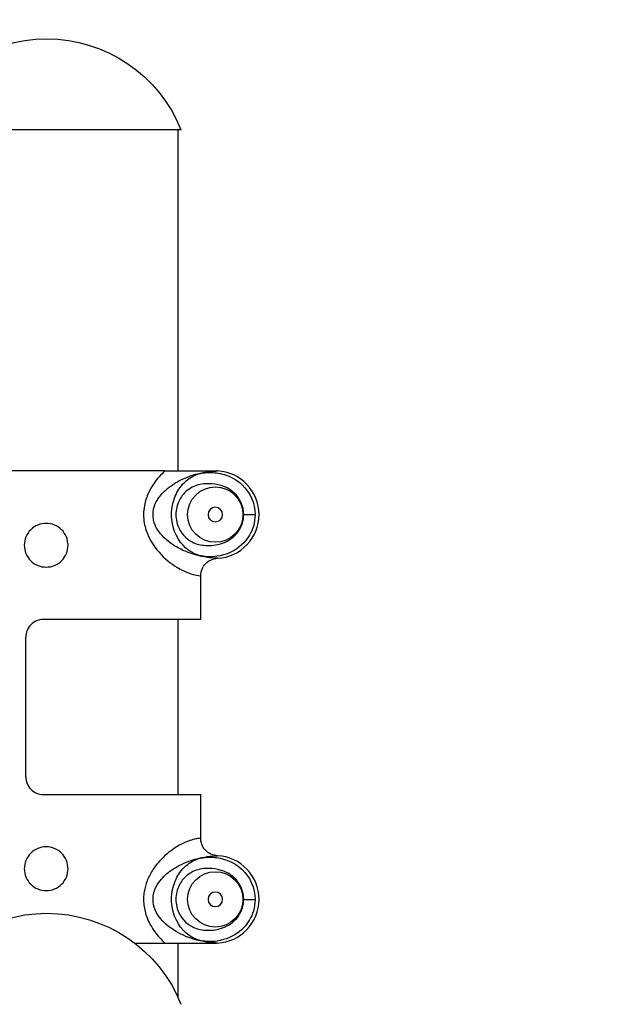
# Model space of a CAD drawing. Units: millimetres. Extents: x 43600 to 64829, y 4316 to 20192.
# Drawn here: x 47697 to 47896, y 6348 to 6686 of the extents above; entities that cross this region are included whole.
import ezdxf

# ---------------------------------------------------------------- set-up
doc = ezdxf.new("R2010")
doc.units = ezdxf.units.MM
doc.styles.get("Standard").update_dxf_attribs({"font": 'arial.ttf'})
doc.dimstyles.new('OLCU', dxfattribs={"dimtxt": 300, "dimasz": 150, "dimexe": 0.18, "dimexo": 0.0625, "dimgap": 50, "dimtad": 1, "dimdec": 0, "dimlfac": 0.1, "dimrnd": 5, "dimzin": 0, "dimdsep": 46, "dimtxsty": 'Standard', "dimcen": 0.09, "dimse1": 1, "dimse2": 1, "dimadec": 0, "dimazin": 0, "dimtfac": 1, "dimtdec": 0, "dimtofl": 0, "dimtmove": 0, "dimatfit": 3, "dimfxl": 1, "dimtolj": 1, "dimtzin": 0, "dimarcsym": 0})

# ---------------------------------------------------------------- blocks, each defined once
blk = doc.blocks.new('*D16')
at = {"color": 0, "lineweight": -2, "transparency": 16777216}
blk.add_line((44604.85, 9273.65), (52750.23, 9273.65), dxfattribs=at)
at = {"color": 0, "transparency": 16777216}
for points in [[(44604.85, 9298.65), (44604.85, 9248.65), (44454.85, 9273.65)], [(52750.23, 9298.65), (52750.23, 9248.65), (52900.23, 9273.65)]]:
    blk.add_solid(points, dxfattribs=at)
at = {"layer": 'Defpoints', "color": 0, "transparency": 16777216}
for p in [(52900.23, 9273.65), (44454.85, 6419), (52900.23, 4503.78)]:
    blk.add_point(p, dxfattribs=at)
at = {"color": 0, "transparency": 16777216, "insert": (48677.54, 9476.92), "char_height": 300, "attachment_point": 5}
blk.add_mtext('\\A1;835', dxfattribs=at)
blk = doc.blocks.new('*D17')
at = {"color": 0, "lineweight": -2, "transparency": 16777216}
blk.add_line((44000.22, 8712.78), (44000.22, 4489.17), dxfattribs=at)
at = {"color": 0, "transparency": 16777216}
for points in [[(43975.22, 8712.78), (44025.22, 8712.78), (44000.22, 8862.78)], [(43975.22, 4489.17), (44025.22, 4489.17), (44000.22, 4339.17)]]:
    blk.add_solid(points, dxfattribs=at)
at = {"layer": 'Defpoints', "color": 0, "transparency": 16777216}
for p in [(50145.74, 8862.78), (44000.22, 4339.17), (48719.27, 4339.17)]:
    blk.add_point(p, dxfattribs=at)
at = {"color": 0, "transparency": 16777216, "insert": (43797.05, 6600.97), "char_height": 300, "attachment_point": 5, "rotation": 90}
blk.add_mtext('\\A1;450', dxfattribs=at)

msp = doc.modelspace()

# ---------------------------------------------------------------- linework, layer by layer
at = {"extrusion": (0, 1, -2.22045e-16)}
for p, q in [((47752.26, 6647.86), (47660.13, 6647.86)), ((47751.19, 6647.86), (47751.19, 6530.86)), ((47746.77, 6530.86), (47662.83, 6530.86)), ((47773.76, 6515.86), (47777.67, 6515.86)), ((47759.02, 6479.86), (47759.02, 6494.88)), ((47759.02, 6479.86), (47759.02, 6494.88)), ((47759.02, 6479.86), (47705.02, 6479.86)), ((47751.19, 6479.86), (47751.19, 6419.86)), ((47699.02, 6425.86), (47699.02, 6473.86)), ((47705.02, 6419.86), (47759.02, 6419.86)), ((47759.02, 6404.83), (47759.02, 6419.86)), ((47759.02, 6404.83), (47759.02, 6419.86)), ((47773.76, 6383.86), (47777.67, 6383.86)), ((47736.33, 6368.86), (47746.77, 6368.86)), ((47751.19, 6368.86), (47751.19, 6350.33))]:
    msp.add_line(p, q, dxfattribs=at)
for centre in [(47764.02, 6515.86), (47764.02, 6383.86)]:
    msp.add_circle(centre, 9.5)
at = {"extrusion": (0, -2.22045e-16, -1)}
for centre in [(-47764.02, 6515.86), (-47764.02, 6383.86)]:
    msp.add_circle(centre, 2.5, dxfattribs=at)
for centre in [(-47706.19, 6629.47), (-47706.19, 6329.47)]:
    msp.add_arc(centre, 49.6, 21.7625, 158.2375, dxfattribs=at)
for centre in [(47764.02, 6515.86), (47764.02, 6515.86), (47764.02, 6383.86), (47764.02, 6383.86)]:
    msp.add_arc(centre, 15, 272.7294, 87.2706)
for points, knots in [([(47746.77, 6530.86), (47746.09, 6530.24), (47745.41, 6529.55), (47744.73, 6528.79), (47743.42, 6527.3), (47742.14, 6525.53), (47741.14, 6523.38), (47740.52, 6522.04), (47740.01, 6520.57), (47739.72, 6519), (47739.53, 6518.01), (47739.43, 6517), (47739.42, 6515.98), (47739.42, 6514.97), (47739.5, 6513.94), (47739.67, 6512.95), (47739.95, 6511.37), (47740.44, 6509.89), (47741.05, 6508.53), (47742.03, 6506.36), (47743.3, 6504.57), (47744.61, 6503.06), (47746.71, 6500.65), (47748.89, 6499), (47750.81, 6497.83), (47753.88, 6495.94), (47756.27, 6495.31), (47757.63, 6495.06), (47758.55, 6494.89), (47759.02, 6494.88), (47759.02, 6494.88)], [-34.254116, -34.254116, -34.254116, -34.254116, -33.853905, -33.853905, -33.853905, -33.077027, -33.077027, -33.077027, -32.591477, -32.591477, -32.591477, -32.288009, -32.288009, -32.288009, -31.984541, -31.984541, -31.984541, -31.498992, -31.498992, -31.498992, -30.722113, -30.722113, -30.722113, -29.479108, -29.479108, -29.479108, -27.490299, -27.490299, -27.490299, -26.138383, -26.138383, -26.138383, -26.138383]), ([(47764.74, 6500.87), (47764.74, 6500.87), (47764.51, 6500.88), (47764.08, 6500.9), (47763.7, 6500.92), (47763.18, 6500.95), (47762.53, 6501.02), (47762.06, 6501.07), (47761.51, 6501.14), (47760.91, 6501.23), (47759.93, 6501.38), (47758.81, 6501.6), (47757.59, 6501.93), (47756.67, 6502.18), (47755.71, 6502.49), (47754.7, 6502.87), (47753.41, 6503.36), (47752.07, 6503.98), (47750.73, 6504.75), (47749.98, 6505.19), (47749.23, 6505.67), (47748.5, 6506.21), (47747.57, 6506.89), (47746.67, 6507.67), (47745.86, 6508.56), (47745.46, 6508.99), (47745.08, 6509.44), (47744.73, 6509.93), (47744.13, 6510.76), (47743.61, 6511.68), (47743.25, 6512.66), (47743.04, 6513.23), (47742.88, 6513.82), (47742.78, 6514.42), (47742.67, 6515.04), (47742.64, 6515.67), (47742.67, 6516.29), (47742.71, 6517.14), (47742.88, 6517.99), (47743.15, 6518.78), (47743.39, 6519.47), (47743.69, 6520.12), (47744.05, 6520.73), (47744.42, 6521.38), (47744.86, 6521.99), (47745.33, 6522.55), (47745.86, 6523.19), (47746.43, 6523.77), (47747.02, 6524.3), (47747.82, 6525.02), (47748.67, 6525.66), (47749.52, 6526.21), (47750.19, 6526.65), (47750.87, 6527.05), (47751.54, 6527.41), (47752.72, 6528.03), (47753.9, 6528.54), (47755.02, 6528.96), (47756.04, 6529.33), (47757.01, 6529.63), (47757.93, 6529.87), (47759.27, 6530.21), (47760.48, 6530.43), (47761.49, 6530.57), (47762.26, 6530.67), (47762.92, 6530.73), (47763.44, 6530.77), (47764.04, 6530.81), (47764.45, 6530.83), (47764.63, 6530.83), (47764.7, 6530.84), (47764.74, 6530.84), (47764.74, 6530.84)], [26.138383, 26.138383, 26.138383, 26.138383, 26.90558, 26.90558, 26.90558, 27.564243, 27.564243, 27.564243, 28.050863, 28.050863, 28.050863, 28.837119, 28.837119, 28.837119, 29.427368, 29.427368, 29.427368, 30.177011, 30.177011, 30.177011, 30.596295, 30.596295, 30.596295, 31.1234, 31.1234, 31.1234, 31.380233, 31.380233, 31.380233, 31.819815, 31.819815, 31.819815, 32.075237, 32.075237, 32.075237, 32.336711, 32.336711, 32.336711, 32.691314, 32.691314, 32.691314, 32.994102, 32.994102, 32.994102, 33.312646, 33.312646, 33.312646, 33.669507, 33.669507, 33.669507, 34.149461, 34.149461, 34.149461, 34.526506, 34.526506, 34.526506, 35.18704, 35.18704, 35.18704, 35.789434, 35.789434, 35.789434, 36.663647, 36.663647, 36.663647, 37.330991, 37.330991, 37.330991, 38.103522, 38.103522, 38.103522, 38.413545, 38.413545, 38.413545, 38.413545]), ([(47746.77, 6530.86), (47748.72, 6530.86), (47751.15, 6530.86), (47755.63, 6530.86), (47757.81, 6530.86), (47760.87, 6530.86), (47761.84, 6530.86), (47763.27, 6530.86), (47763.77, 6530.86), (47764.26, 6530.86), (47764.37, 6530.86), (47764.47, 6530.86), (47764.49, 6530.86), (47764.49, 6530.86)], [3.306585, 3.306585, 3.306585, 3.306585, 4.421685, 4.421685, 5.330546, 5.330546, 5.886247, 5.886247, 6.377228, 6.377228, 6.638979, 6.638979, 6.789399, 6.789399, 6.789399, 6.789399]), ([(47777.67, 6515.86), (47777.67, 6519.7), (47775.95, 6523.53), (47771.44, 6527.79), (47769.22, 6528.95), (47765.17, 6530.18), (47763.46, 6530.32), (47759.79, 6530.32), (47758.1, 6529.96), (47754.76, 6528.16), (47753.26, 6526.97), (47750.95, 6523.74), (47750.08, 6522.04), (47749.01, 6517.97), (47748.87, 6515.55), (47749.93, 6508.59), (47752.44, 6505.48), (47756.39, 6502.45), (47758.06, 6501.83), (47761.63, 6501.28), (47763.75, 6501.17), (47769.2, 6502.7), (47771.85, 6504.1), (47775.29, 6507.77), (47776.43, 6509.71), (47777.47, 6513.11), (47777.67, 6514.49), (47777.67, 6515.86)], [-8.348856, -8.348856, -8.348856, -8.348856, -7.553243, -7.553243, -7.030165, -7.030165, -6.507087, -6.507087, -5.612536, -5.612536, -4.935241, -4.935241, -4.467313, -4.467313, -3.999385, -3.999385, -2.977432, -2.977432, -2.160876, -2.160876, -1.346448, -1.346448, -0.733848, -0.733848, -0.282249, -0.282249, 0, 0, 0, 0]), ([(47773.76, 6515.86), (47773.76, 6514.87), (47773.61, 6513.88), (47772.86, 6511.43), (47772.04, 6510.03), (47769.53, 6507.37), (47767.58, 6506.34), (47763.45, 6505.16), (47761.68, 6505.17), (47758.54, 6505.47), (47757.02, 6505.87), (47753.49, 6508.05), (47751.3, 6510.37), (47750.37, 6515.63), (47750.49, 6517.46), (47751.42, 6520.52), (47752.18, 6521.8), (47754.22, 6524.2), (47755.56, 6525.05), (47758.56, 6526.31), (47760.11, 6526.51), (47763.18, 6526.41), (47764.53, 6526.27), (47767.6, 6525.33), (47769.23, 6524.48), (47772.51, 6521.38), (47773.76, 6518.62), (47773.76, 6515.86)], [0, 0, 0, 0, 0.282249, 0.282249, 0.733848, 0.733848, 1.346448, 1.346448, 2.160876, 2.160876, 2.977432, 2.977432, 3.999385, 3.999385, 4.467313, 4.467313, 4.935241, 4.935241, 5.612536, 5.612536, 6.507087, 6.507087, 7.030165, 7.030165, 7.553243, 7.553243, 8.348856, 8.348856, 8.348856, 8.348856]), ([(47698.52, 6505.36), (47698.52, 6506.3), (47698.71, 6507.3), (47699.48, 6509.15), (47700.05, 6509.99), (47701.38, 6511.32), (47702.23, 6511.9), (47704.07, 6512.67), (47705.08, 6512.86), (47706.97, 6512.86), (47707.97, 6512.67), (47709.82, 6511.9), (47710.66, 6511.32), (47711.99, 6509.99), (47712.57, 6509.15), (47713.33, 6507.3), (47713.52, 6506.3), (47713.52, 6504.41), (47713.33, 6503.41), (47712.57, 6501.56), (47711.99, 6500.72), (47710.66, 6499.39), (47709.82, 6498.81), (47707.97, 6498.04), (47706.97, 6497.86), (47705.08, 6497.86), (47704.07, 6498.04), (47702.23, 6498.81), (47701.38, 6499.39), (47700.05, 6500.72), (47699.48, 6501.56), (47698.71, 6503.41), (47698.52, 6504.41), (47698.52, 6505.36)], [0, 0, 0, 0, 0.282925, 0.282925, 0.56585, 0.56585, 0.848772, 0.848772, 1.131693, 1.131693, 1.414614, 1.414614, 1.697536, 1.697536, 1.980461, 1.980461, 2.263386, 2.263386, 2.546311, 2.546311, 2.829236, 2.829236, 3.112158, 3.112158, 3.395079, 3.395079, 3.678, 3.678, 3.960921, 3.960921, 4.243847, 4.243847, 4.526772, 4.526772, 4.526772, 4.526772]), ([(47759.02, 6494.88), (47759.02, 6495.66), (47759.17, 6496.43), (47759.77, 6497.88), (47760.2, 6498.54), (47761.3, 6499.65), (47761.95, 6500.09), (47763.33, 6500.68), (47764.03, 6500.84), (47764.74, 6500.87)], [0, 0, 0, 0, 0.2343867, 0.2343867, 0.4687734, 0.4687734, 0.7031601, 0.7031601, 0.9166598, 0.9166598, 0.9166598, 0.9166598]), ([(47759.02, 6494.88), (47759.02, 6495.66), (47759.17, 6496.43), (47759.77, 6497.88), (47760.2, 6498.54), (47761.3, 6499.65), (47761.95, 6500.09), (47763.33, 6500.68), (47764.03, 6500.84), (47764.74, 6500.87)], [0, 0, 0, 0, 0.2343867, 0.2343867, 0.4687734, 0.4687734, 0.7031601, 0.7031601, 0.9166598, 0.9166598, 0.9166598, 0.9166598]), ([(47705.02, 6479.86), (47704.27, 6479.86), (47703.46, 6479.7), (47701.99, 6479.09), (47701.31, 6478.63), (47700.25, 6477.56), (47699.79, 6476.89), (47699.17, 6475.41), (47699.02, 6474.61), (47699.02, 6473.86)], [2.7144727, 2.7144727, 2.7144727, 2.7144727, 2.9409237, 2.9409237, 3.1673747, 3.1673747, 3.3936136, 3.3936136, 3.6198525, 3.6198525, 3.6198525, 3.6198525]), ([(47699.02, 6425.86), (47699.02, 6425.1), (47699.17, 6424.3), (47699.79, 6422.82), (47700.25, 6422.15), (47701.31, 6421.08), (47701.99, 6420.62), (47703.46, 6420.01), (47704.27, 6419.86), (47705.02, 6419.86)], [0, 0, 0, 0, 0.2262389, 0.2262389, 0.4524778, 0.4524778, 0.6789288, 0.6789288, 0.9053798, 0.9053798, 0.9053798, 0.9053798]), ([(47759.02, 6404.83), (47759.02, 6404.83), (47758.95, 6404.83), (47758.81, 6404.82), (47758.67, 6404.8), (47758.45, 6404.78), (47758.16, 6404.74), (47757.8, 6404.69), (47757.31, 6404.61), (47756.72, 6404.46), (47756.17, 6404.32), (47755.52, 6404.13), (47754.78, 6403.85), (47753.74, 6403.46), (47752.53, 6402.9), (47751.19, 6402.11), (47750.44, 6401.67), (47749.65, 6401.16), (47748.84, 6400.55), (47747.7, 6399.7), (47746.5, 6398.68), (47745.33, 6397.44), (47744.73, 6396.81), (47744.13, 6396.11), (47743.55, 6395.35), (47742.79, 6394.34), (47742.06, 6393.22), (47741.43, 6391.97), (47741.14, 6391.4), (47740.87, 6390.79), (47740.62, 6390.16), (47740.18, 6389.01), (47739.83, 6387.77), (47739.63, 6386.49), (47739.52, 6385.8), (47739.45, 6385.09), (47739.43, 6384.38), (47739.4, 6383.53), (47739.44, 6382.67), (47739.54, 6381.84), (47739.63, 6381.14), (47739.76, 6380.45), (47739.92, 6379.77), (47740.12, 6378.98), (47740.36, 6378.22), (47740.65, 6377.49), (47740.97, 6376.67), (47741.34, 6375.89), (47741.74, 6375.15), (47742.21, 6374.29), (47742.72, 6373.49), (47743.25, 6372.76), (47743.77, 6372.05), (47744.31, 6371.39), (47744.85, 6370.79), (47745.49, 6370.08), (47746.13, 6369.44), (47746.77, 6368.86)], [11.657584, 11.657584, 11.657584, 11.657584, 12.18206, 12.18206, 12.18206, 12.718829, 12.718829, 12.718829, 13.397791, 13.397791, 13.397791, 14.031872, 14.031872, 14.031872, 14.914984, 14.914984, 14.914984, 15.410285, 15.410285, 15.410285, 16.099404, 16.099404, 16.099404, 16.454838, 16.454838, 16.454838, 16.922096, 16.922096, 16.922096, 17.138844, 17.138844, 17.138844, 17.531738, 17.531738, 17.531738, 17.743936, 17.743936, 17.743936, 17.996668, 17.996668, 17.996668, 18.210246, 18.210246, 18.210246, 18.459805, 18.459805, 18.459805, 18.74483, 18.74483, 18.74483, 19.076068, 19.076068, 19.076068, 19.398632, 19.398632, 19.398632, 19.773747, 19.773747, 19.773747, 19.773747]), ([(47764.74, 6398.84), (47763.96, 6398.88), (47763.19, 6399.06), (47761.77, 6399.73), (47761.14, 6400.19), (47760.08, 6401.34), (47759.67, 6402.01), (47759.15, 6403.41), (47759.02, 6404.12), (47759.02, 6404.83)], [0, 0, 0, 0, 0.2343867, 0.2343867, 0.4687734, 0.4687734, 0.7031601, 0.7031601, 0.9166598, 0.9166598, 0.9166598, 0.9166598]), ([(47764.74, 6398.84), (47763.96, 6398.88), (47763.19, 6399.06), (47761.77, 6399.73), (47761.14, 6400.19), (47760.08, 6401.34), (47759.67, 6402.01), (47759.15, 6403.41), (47759.02, 6404.12), (47759.02, 6404.83)], [0, 0, 0, 0, 0.2343867, 0.2343867, 0.4687734, 0.4687734, 0.7031601, 0.7031601, 0.9166598, 0.9166598, 0.9166598, 0.9166598]), ([(47698.52, 6394.36), (47698.52, 6395.3), (47698.71, 6396.3), (47699.48, 6398.15), (47700.05, 6398.99), (47701.38, 6400.32), (47702.23, 6400.9), (47704.07, 6401.67), (47705.08, 6401.86), (47706.97, 6401.86), (47707.97, 6401.67), (47709.82, 6400.9), (47710.66, 6400.32), (47711.99, 6398.99), (47712.57, 6398.15), (47713.33, 6396.3), (47713.52, 6395.3), (47713.52, 6393.41), (47713.33, 6392.41), (47712.57, 6390.56), (47711.99, 6389.72), (47710.66, 6388.39), (47709.82, 6387.81), (47707.97, 6387.04), (47706.97, 6386.86), (47705.08, 6386.86), (47704.07, 6387.04), (47702.23, 6387.81), (47701.38, 6388.39), (47700.05, 6389.72), (47699.48, 6390.56), (47698.71, 6392.41), (47698.52, 6393.41), (47698.52, 6394.36)], [0, 0, 0, 0, 0.282925, 0.282925, 0.56585, 0.56585, 0.848772, 0.848772, 1.131693, 1.131693, 1.414614, 1.414614, 1.697536, 1.697536, 1.980461, 1.980461, 2.263386, 2.263386, 2.546311, 2.546311, 2.829236, 2.829236, 3.112158, 3.112158, 3.395079, 3.395079, 3.678, 3.678, 3.960921, 3.960921, 4.243847, 4.243847, 4.526772, 4.526772, 4.526772, 4.526772]), ([(47764.74, 6368.87), (47764.74, 6368.87), (47763.97, 6368.88), (47762.62, 6369.01), (47760.65, 6369.21), (47757.48, 6369.71), (47753.94, 6371.17), (47751.73, 6372.09), (47749.34, 6373.38), (47747.21, 6375.25), (47745.87, 6376.41), (47744.62, 6377.83), (47743.76, 6379.49), (47743.23, 6380.54), (47742.85, 6381.69), (47742.71, 6382.87), (47742.63, 6383.61), (47742.64, 6384.36), (47742.75, 6385.1), (47742.85, 6385.84), (47743.05, 6386.55), (47743.32, 6387.24), (47743.76, 6388.35), (47744.38, 6389.35), (47745.09, 6390.26), (47746.23, 6391.7), (47747.61, 6392.89), (47749.01, 6393.87), (47751.26, 6395.44), (47753.6, 6396.48), (47755.72, 6397.21), (47759.11, 6398.36), (47761.98, 6398.67), (47763.52, 6398.78), (47764.31, 6398.83), (47764.74, 6398.84), (47764.74, 6398.84)], [-23.933944, -23.933944, -23.933944, -23.933944, -22.537933, -22.537933, -22.537933, -20.50013, -20.50013, -20.50013, -19.226502, -19.226502, -19.226502, -18.430485, -18.430485, -18.430485, -17.932975, -17.932975, -17.932975, -17.622031, -17.622031, -17.622031, -17.311086, -17.311086, -17.311086, -16.813576, -16.813576, -16.813576, -16.017559, -16.017559, -16.017559, -14.743932, -14.743932, -14.743932, -12.706128, -12.706128, -12.706128, -11.657584, -11.657584, -11.657584, -11.657584]), ([(47777.67, 6383.86), (47777.67, 6387.7), (47775.95, 6391.53), (47771.44, 6395.79), (47769.22, 6396.95), (47765.17, 6398.18), (47763.46, 6398.32), (47759.79, 6398.32), (47758.1, 6397.96), (47754.76, 6396.16), (47753.26, 6394.97), (47750.95, 6391.74), (47750.08, 6390.04), (47749.01, 6385.97), (47748.87, 6383.55), (47749.93, 6376.59), (47752.44, 6373.48), (47756.39, 6370.45), (47758.06, 6369.83), (47761.63, 6369.28), (47763.75, 6369.17), (47769.2, 6370.7), (47771.85, 6372.1), (47775.29, 6375.77), (47776.43, 6377.71), (47777.47, 6381.11), (47777.67, 6382.49), (47777.67, 6383.86)], [-8.348856, -8.348856, -8.348856, -8.348856, -7.553243, -7.553243, -7.030165, -7.030165, -6.507087, -6.507087, -5.612536, -5.612536, -4.935241, -4.935241, -4.467313, -4.467313, -3.999385, -3.999385, -2.977432, -2.977432, -2.160876, -2.160876, -1.346448, -1.346448, -0.733848, -0.733848, -0.282249, -0.282249, 0, 0, 0, 0]), ([(47773.76, 6383.86), (47773.76, 6382.87), (47773.61, 6381.88), (47772.86, 6379.43), (47772.04, 6378.03), (47769.53, 6375.37), (47767.58, 6374.34), (47763.45, 6373.16), (47761.68, 6373.17), (47758.54, 6373.47), (47757.02, 6373.87), (47753.49, 6376.05), (47751.3, 6378.37), (47750.37, 6383.63), (47750.49, 6385.46), (47751.42, 6388.52), (47752.18, 6389.8), (47754.22, 6392.2), (47755.56, 6393.05), (47758.56, 6394.31), (47760.11, 6394.51), (47763.18, 6394.41), (47764.53, 6394.27), (47767.6, 6393.33), (47769.23, 6392.48), (47772.51, 6389.38), (47773.76, 6386.62), (47773.76, 6383.86)], [0, 0, 0, 0, 0.282249, 0.282249, 0.733848, 0.733848, 1.346448, 1.346448, 2.160876, 2.160876, 2.977432, 2.977432, 3.999385, 3.999385, 4.467313, 4.467313, 4.935241, 4.935241, 5.612536, 5.612536, 6.507087, 6.507087, 7.030165, 7.030165, 7.553243, 7.553243, 8.348856, 8.348856, 8.348856, 8.348856]), ([(47746.77, 6368.86), (47747.74, 6368.86), (47748.82, 6368.86), (47752.94, 6368.86), (47756.5, 6368.86), (47761.12, 6368.86), (47762.46, 6368.86), (47763.74, 6368.86), (47764.05, 6368.86), (47764.36, 6368.86), (47764.44, 6368.86), (47764.48, 6368.86), (47764.49, 6368.86), (47764.49, 6368.86)], [0, 0, 0, 0, 0.451186, 0.451186, 1.648243, 1.648243, 2.364988, 2.364988, 2.703564, 2.703564, 2.914305, 2.914305, 2.992266, 2.992266, 2.992266, 2.992266])]:
    msp.add_open_spline(points, degree=3, knots=knots)
for points in [[(47764.74, 6530.84), (47764.65, 6530.84), (47764.57, 6530.85), (47764.49, 6530.86)], [(47764.74, 6530.84), (47764.65, 6530.84), (47764.57, 6530.85), (47764.49, 6530.86)], [(47764.74, 6368.87), (47764.65, 6368.87), (47764.57, 6368.86), (47764.49, 6368.86)], [(47764.74, 6368.87), (47764.65, 6368.87), (47764.57, 6368.86), (47764.49, 6368.86)]]:
    msp.add_open_spline(points, degree=3)

# ---------------------------------------------------------------- dimensions: what is measured, and where the dimension line sits
dim = msp.add_linear_dim(base=(52900.23, 9273.65), p1=(44454.85, 6419), p2=(52900.23, 4503.78), text='835', dimstyle='OLCU')
dim.commit()
dim.dimension.update_dxf_attribs({"geometry": '*D16', "text_midpoint": (48677.54, 9476.92)})
dim = msp.add_linear_dim(base=(44000.22, 4339.17), p1=(50145.74, 8862.78), p2=(48719.27, 4339.17), angle=90, dimstyle='OLCU')
dim.commit()
dim.dimension.update_dxf_attribs({"geometry": '*D17', "text_midpoint": (43797.05, 6600.97)})

doc.saveas('drawing.dxf')
